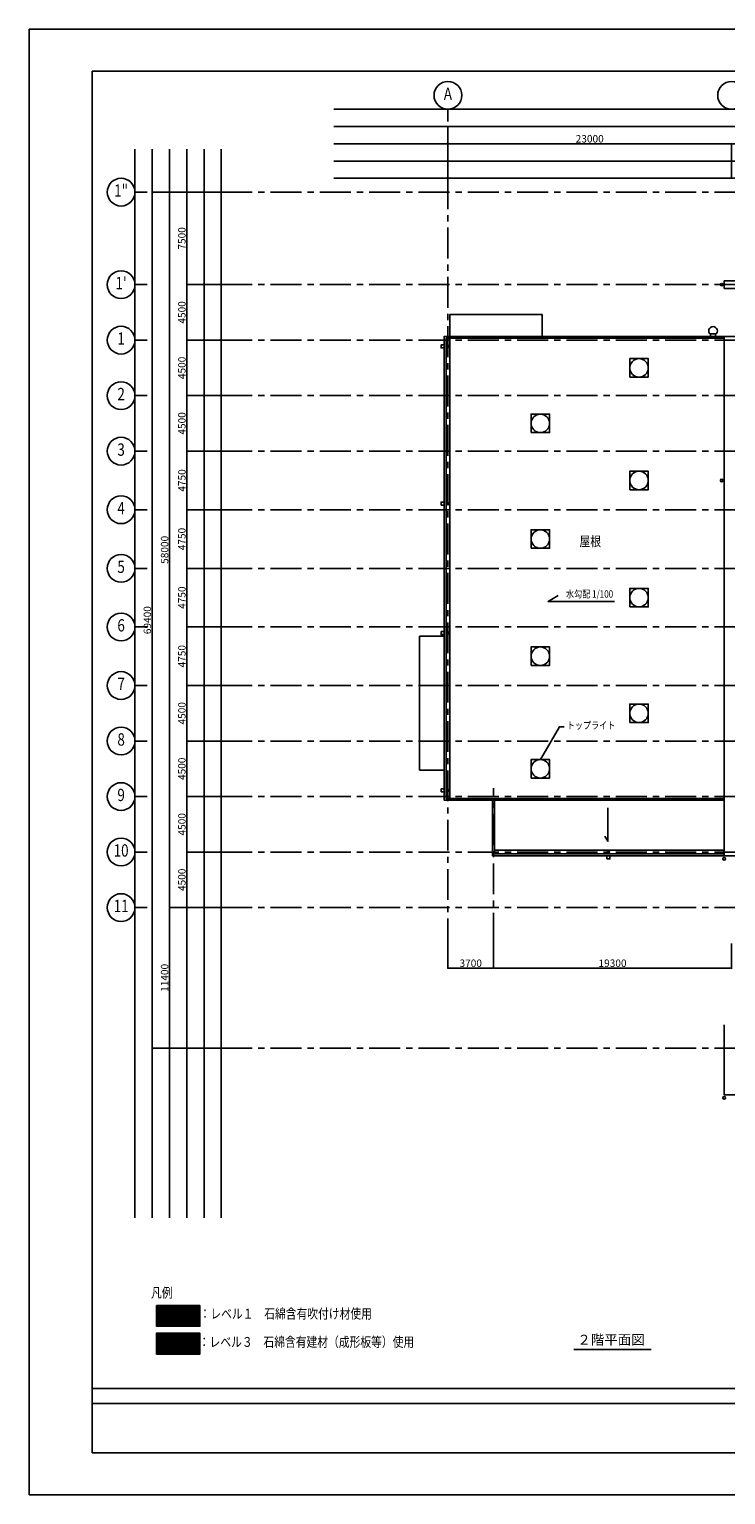
# Model space of a CAD drawing. Extents: x 1068486 to 1328917, y -389420 to 350948.
# Drawn here: x 1160917 to 1217382, y -140793 to -21993 of the extents above; entities that cross this region are included whole.
import ezdxf
from ezdxf.enums import TextEntityAlignment as Align

# ---------------------------------------------------------------- set-up
doc = ezdxf.new("R2010")
doc.units = 0
doc.header["$LTSCALE"] = 2000
doc.linetypes.add('CENTER', pattern=[2, 1.25, -0.25, 0.25, -0.25])
doc.layers.get('0').update_dxf_attribs({"linetype": 'CONTINUOUS', "plot": 0})
doc.layers.get('Defpoints').update_dxf_attribs({"linetype": 'CONTINUOUS'})
for name, color, linetype in [('DIM', 7, 'CONTINUOUS'), ('F-DOURO', 3, 'CONTINUOUS'), ('F-HAN-HAT1', 9, 'CONTINUOUS'), ('F-HANREI', 7, 'CONTINUOUS'), ('F-KABE-RC', 7, 'CONTINUOUS'), ('F-KIJYUN', 3, 'CENTER'), ('F-MIE', 2, 'CONTINUOUS'), ('F-MOJI', 7, 'CONTINUOUS'), ('F-SITUMEI', 7, 'CONTINUOUS'), ('F-SUGATA-3', 8, 'CONTINUOUS'), ('F-SUNPO', 7, 'CONTINUOUS'), ('F-ZATU', 3, 'CONTINUOUS'), ('waku', 7, 'CONTINUOUS')]:
    doc.layers.add(name, color=color, linetype=linetype)
doc.layers.add('F-SUTE', color=9, linetype='CONTINUOUS', plot=False)
doc.styles.add('FPC', font='ROMANS', dxfattribs={"width": 0.8, "bigfont": 'EXTFONT'})
doc.styles.add('FPC-G', font='txt', dxfattribs={"width": 0.8})
doc.dimstyles.new('FPC-200', dxfattribs={"dimscale": 200, "dimtxt": 3, "dimasz": 0.75, "dimexe": 0, "dimexo": 0, "dimgap": 0.5, "dimtad": 1, "dimdec": 0, "dimzin": 9, "dimdsep": 46, "dimtxsty": 'FPC', "dimblk1": 'DOT', "dimblk2": 'DOT', "dimsah": 1, "dimcen": 0, "dimclrd": 2, "dimclre": 2, "dimadec": 0, "dimazin": 0, "dimtfac": 1, "dimtdec": 0, "dimtix": 1, "dimtmove": 2, "dimatfit": 3, "dimldrblk": 'NONE', "dimfxl": 1, "dimtolj": 1, "dimtzin": 9, "dimarcsym": 0})

# ---------------------------------------------------------------- blocks, each defined once
blk = doc.blocks.new('_DOT')
at = {"color": 0, "linetype": 'ByBlock'}
blk.add_line((-0.5, 0), (-1, 0), dxfattribs=at)
at = {"color": 0, "linetype": 'ByBlock', "const_width": 0.5}
blk.add_lwpolyline([(-0.25, 0, 1), (0.25, 0, 1)], format="xyb", close=True, dxfattribs=at)
blk = doc.blocks.new('*D75')
at = {"layer": 'Defpoints', "color": 0, "transparency": 16777216}
for p in [(1271857, -29870), (1194857, -34070), (1271857, -34070)]:
    blk.add_point(p, dxfattribs=at)
at = {"layer": 'F-SUNPO', "color": 2, "lineweight": -2, "transparency": 16777216}
for p, q in [((1194857, -34070), (1194857, -29870)), ((1195007, -29870), (1271707, -29870)), ((1271857, -34070), (1271857, -29870))]:
    blk.add_line(p, q, dxfattribs=at)
at = {"layer": 'F-SUNPO', "color": 2, "lineweight": -2, "transparency": 16777216, "xscale": 150, "yscale": 150, "zscale": 150, "rotation": 180}
blk.add_blockref('_DOT', (1194857, -29870), dxfattribs=at)
at = {"layer": 'F-SUNPO', "color": 2, "lineweight": -2, "transparency": 16777216, "xscale": 150, "yscale": 150, "zscale": 150}
blk.add_blockref('_DOT', (1271857, -29870), dxfattribs=at)
at = {"layer": 'F-SUNPO', "color": 0, "transparency": 16777216, "insert": (1233357, -29470), "char_height": 600, "attachment_point": 5, "style": 'FPC'}
blk.add_mtext('\\A1;77000', dxfattribs=at)
blk = doc.blocks.new('_None')
blk = doc.blocks.new('*D76')
at = {"layer": 'Defpoints', "color": 0, "transparency": 16777216}
for p in [(1172287, -35193), (1176487, -35193), (1176487, -93193)]:
    blk.add_point(p, dxfattribs=at)
at = {"layer": 'F-SUNPO', "color": 2, "lineweight": -2, "transparency": 16777216}
for p, q in [((1176487, -35193), (1172287, -35193)), ((1172287, -93043), (1172287, -35343)), ((1176487, -93193), (1172287, -93193))]:
    blk.add_line(p, q, dxfattribs=at)
at = {"layer": 'F-SUNPO', "color": 2, "lineweight": -2, "transparency": 16777216, "xscale": 150, "yscale": 150, "zscale": 150}
for p, rotation in [((1172287, -35193), 90), ((1172287, -93193), 270)]:
    blk.add_blockref('_DOT', p, dxfattribs=dict(at, rotation=rotation))
at = {"layer": 'F-SUNPO', "color": 0, "transparency": 16777216, "insert": (1171887, -64193), "char_height": 600, "attachment_point": 5, "rotation": 90, "style": 'FPC'}
blk.add_mtext('\\A1;58000', dxfattribs=at)
blk = doc.blocks.new('*D77')
at = {"layer": 'Defpoints', "color": 0, "transparency": 16777216}
for p in [(1217857, -31270), (1194857, -34070), (1217857, -34070)]:
    blk.add_point(p, dxfattribs=at)
at = {"layer": 'F-SUNPO', "color": 2, "lineweight": -2, "transparency": 16777216}
for p, q in [((1194857, -34070), (1194857, -31270)), ((1195007, -31270), (1217707, -31270)), ((1217857, -34070), (1217857, -31270))]:
    blk.add_line(p, q, dxfattribs=at)
at = {"layer": 'F-SUNPO', "color": 2, "lineweight": -2, "transparency": 16777216, "xscale": 150, "yscale": 150, "zscale": 150, "rotation": 180}
blk.add_blockref('_DOT', (1194857, -31270), dxfattribs=at)
at = {"layer": 'F-SUNPO', "color": 2, "lineweight": -2, "transparency": 16777216, "xscale": 150, "yscale": 150, "zscale": 150}
blk.add_blockref('_DOT', (1217857, -31270), dxfattribs=at)
at = {"layer": 'F-SUNPO', "color": 0, "transparency": 16777216, "insert": (1206357, -30870), "char_height": 600, "attachment_point": 5, "style": 'FPC'}
blk.add_mtext('\\A1;23000', dxfattribs=at)
blk = doc.blocks.new('*D85')
at = {"layer": 'Defpoints', "color": 0, "transparency": 16777216}
for p in [(1173687, -88693), (1176487, -88693), (1176487, -93193)]:
    blk.add_point(p, dxfattribs=at)
at = {"layer": 'F-SUNPO', "color": 2, "lineweight": -2, "transparency": 16777216}
for p, q in [((1176487, -88693), (1173687, -88693)), ((1173687, -93043), (1173687, -88843)), ((1176487, -93193), (1173687, -93193))]:
    blk.add_line(p, q, dxfattribs=at)
at = {"layer": 'F-SUNPO', "color": 2, "lineweight": -2, "transparency": 16777216, "xscale": 150, "yscale": 150, "zscale": 150}
for p, rotation in [((1173687, -88693), 90), ((1173687, -93193), 270)]:
    blk.add_blockref('_DOT', p, dxfattribs=dict(at, rotation=rotation))
at = {"layer": 'F-SUNPO', "color": 0, "transparency": 16777216, "insert": (1173287, -90943), "char_height": 600, "attachment_point": 5, "rotation": 90, "style": 'FPC'}
blk.add_mtext('\\A1;4500', dxfattribs=at)
blk = doc.blocks.new('*D86')
at = {"layer": 'Defpoints', "color": 0, "transparency": 16777216}
for p in [(1173687, -84193), (1176487, -84193), (1176487, -88693)]:
    blk.add_point(p, dxfattribs=at)
at = {"layer": 'F-SUNPO', "color": 2, "lineweight": -2, "transparency": 16777216}
for p, q in [((1176487, -84193), (1173687, -84193)), ((1173687, -88543), (1173687, -84343)), ((1176487, -88693), (1173687, -88693))]:
    blk.add_line(p, q, dxfattribs=at)
at = {"layer": 'F-SUNPO', "color": 2, "lineweight": -2, "transparency": 16777216, "xscale": 150, "yscale": 150, "zscale": 150}
for p, rotation in [((1173687, -84193), 90), ((1173687, -88693), 270)]:
    blk.add_blockref('_DOT', p, dxfattribs=dict(at, rotation=rotation))
at = {"layer": 'F-SUNPO', "color": 0, "transparency": 16777216, "insert": (1173287, -86443), "char_height": 600, "attachment_point": 5, "rotation": 90, "style": 'FPC'}
blk.add_mtext('\\A1;4500', dxfattribs=at)
blk = doc.blocks.new('*D87')
at = {"layer": 'Defpoints', "color": 0, "transparency": 16777216}
for p in [(1173687, -79693), (1176487, -79693), (1176487, -84193)]:
    blk.add_point(p, dxfattribs=at)
at = {"layer": 'F-SUNPO', "color": 2, "lineweight": -2, "transparency": 16777216}
for p, q in [((1176487, -79693), (1173687, -79693)), ((1173687, -84043), (1173687, -79843)), ((1176487, -84193), (1173687, -84193))]:
    blk.add_line(p, q, dxfattribs=at)
at = {"layer": 'F-SUNPO', "color": 2, "lineweight": -2, "transparency": 16777216, "xscale": 150, "yscale": 150, "zscale": 150}
for p, rotation in [((1173687, -79693), 90), ((1173687, -84193), 270)]:
    blk.add_blockref('_DOT', p, dxfattribs=dict(at, rotation=rotation))
at = {"layer": 'F-SUNPO', "color": 0, "transparency": 16777216, "insert": (1173287, -81943), "char_height": 600, "attachment_point": 5, "rotation": 90, "style": 'FPC'}
blk.add_mtext('\\A1;4500', dxfattribs=at)
blk = doc.blocks.new('*D88')
at = {"layer": 'Defpoints', "color": 0, "transparency": 16777216}
for p in [(1173687, -75193), (1176487, -75193), (1176487, -79693)]:
    blk.add_point(p, dxfattribs=at)
at = {"layer": 'F-SUNPO', "color": 2, "lineweight": -2, "transparency": 16777216}
for p, q in [((1176487, -75193), (1173687, -75193)), ((1173687, -79543), (1173687, -75343)), ((1176487, -79693), (1173687, -79693))]:
    blk.add_line(p, q, dxfattribs=at)
at = {"layer": 'F-SUNPO', "color": 2, "lineweight": -2, "transparency": 16777216, "xscale": 150, "yscale": 150, "zscale": 150}
for p, rotation in [((1173687, -75193), 90), ((1173687, -79693), 270)]:
    blk.add_blockref('_DOT', p, dxfattribs=dict(at, rotation=rotation))
at = {"layer": 'F-SUNPO', "color": 0, "transparency": 16777216, "insert": (1173287, -77443), "char_height": 600, "attachment_point": 5, "rotation": 90, "style": 'FPC'}
blk.add_mtext('\\A1;4500', dxfattribs=at)
blk = doc.blocks.new('*D89')
at = {"layer": 'Defpoints', "color": 0, "transparency": 16777216}
for p in [(1173687, -70443), (1176487, -70443), (1176487, -75193)]:
    blk.add_point(p, dxfattribs=at)
at = {"layer": 'F-SUNPO', "color": 2, "lineweight": -2, "transparency": 16777216}
for p, q in [((1176487, -70443), (1173687, -70443)), ((1173687, -75043), (1173687, -70593)), ((1176487, -75193), (1173687, -75193))]:
    blk.add_line(p, q, dxfattribs=at)
at = {"layer": 'F-SUNPO', "color": 2, "lineweight": -2, "transparency": 16777216, "xscale": 150, "yscale": 150, "zscale": 150}
for p, rotation in [((1173687, -70443), 90), ((1173687, -75193), 270)]:
    blk.add_blockref('_DOT', p, dxfattribs=dict(at, rotation=rotation))
at = {"layer": 'F-SUNPO', "color": 0, "transparency": 16777216, "insert": (1173287, -72818), "char_height": 600, "attachment_point": 5, "rotation": 90, "style": 'FPC'}
blk.add_mtext('\\A1;4750', dxfattribs=at)
blk = doc.blocks.new('*D90')
at = {"layer": 'Defpoints', "color": 0, "transparency": 16777216}
for p in [(1173687, -65693), (1176487, -65693), (1176487, -70443)]:
    blk.add_point(p, dxfattribs=at)
at = {"layer": 'F-SUNPO', "color": 2, "lineweight": -2, "transparency": 16777216}
for p, q in [((1176487, -65693), (1173687, -65693)), ((1173687, -70293), (1173687, -65843)), ((1176487, -70443), (1173687, -70443))]:
    blk.add_line(p, q, dxfattribs=at)
at = {"layer": 'F-SUNPO', "color": 2, "lineweight": -2, "transparency": 16777216, "xscale": 150, "yscale": 150, "zscale": 150}
for p, rotation in [((1173687, -65693), 90), ((1173687, -70443), 270)]:
    blk.add_blockref('_DOT', p, dxfattribs=dict(at, rotation=rotation))
at = {"layer": 'F-SUNPO', "color": 0, "transparency": 16777216, "insert": (1173287, -68068), "char_height": 600, "attachment_point": 5, "rotation": 90, "style": 'FPC'}
blk.add_mtext('\\A1;4750', dxfattribs=at)
blk = doc.blocks.new('*D91')
at = {"layer": 'Defpoints', "color": 0, "transparency": 16777216}
for p in [(1173687, -60943), (1176487, -60943), (1176487, -65693)]:
    blk.add_point(p, dxfattribs=at)
at = {"layer": 'F-SUNPO', "color": 2, "lineweight": -2, "transparency": 16777216}
for p, q in [((1176487, -60943), (1173687, -60943)), ((1173687, -65543), (1173687, -61093)), ((1176487, -65693), (1173687, -65693))]:
    blk.add_line(p, q, dxfattribs=at)
at = {"layer": 'F-SUNPO', "color": 2, "lineweight": -2, "transparency": 16777216, "xscale": 150, "yscale": 150, "zscale": 150}
for p, rotation in [((1173687, -60943), 90), ((1173687, -65693), 270)]:
    blk.add_blockref('_DOT', p, dxfattribs=dict(at, rotation=rotation))
at = {"layer": 'F-SUNPO', "color": 0, "transparency": 16777216, "insert": (1173287, -63318), "char_height": 600, "attachment_point": 5, "rotation": 90, "style": 'FPC'}
blk.add_mtext('\\A1;4750', dxfattribs=at)
blk = doc.blocks.new('*D92')
at = {"layer": 'Defpoints', "color": 0, "transparency": 16777216}
for p in [(1173687, -56193), (1176487, -56193), (1176487, -60943)]:
    blk.add_point(p, dxfattribs=at)
at = {"layer": 'F-SUNPO', "color": 2, "lineweight": -2, "transparency": 16777216}
for p, q in [((1176487, -56193), (1173687, -56193)), ((1173687, -60793), (1173687, -56343)), ((1176487, -60943), (1173687, -60943))]:
    blk.add_line(p, q, dxfattribs=at)
at = {"layer": 'F-SUNPO', "color": 2, "lineweight": -2, "transparency": 16777216, "xscale": 150, "yscale": 150, "zscale": 150}
for p, rotation in [((1173687, -56193), 90), ((1173687, -60943), 270)]:
    blk.add_blockref('_DOT', p, dxfattribs=dict(at, rotation=rotation))
at = {"layer": 'F-SUNPO', "color": 0, "transparency": 16777216, "insert": (1173287, -58568), "char_height": 600, "attachment_point": 5, "rotation": 90, "style": 'FPC'}
blk.add_mtext('\\A1;4750', dxfattribs=at)
blk = doc.blocks.new('*D93')
at = {"layer": 'Defpoints', "color": 0, "transparency": 16777216}
for p in [(1173687, -51693), (1176487, -51693), (1176487, -56193)]:
    blk.add_point(p, dxfattribs=at)
at = {"layer": 'F-SUNPO', "color": 2, "lineweight": -2, "transparency": 16777216}
for p, q in [((1176487, -51693), (1173687, -51693)), ((1173687, -56043), (1173687, -51843)), ((1176487, -56193), (1173687, -56193))]:
    blk.add_line(p, q, dxfattribs=at)
at = {"layer": 'F-SUNPO', "color": 2, "lineweight": -2, "transparency": 16777216, "xscale": 150, "yscale": 150, "zscale": 150}
for p, rotation in [((1173687, -51693), 90), ((1173687, -56193), 270)]:
    blk.add_blockref('_DOT', p, dxfattribs=dict(at, rotation=rotation))
at = {"layer": 'F-SUNPO', "color": 0, "transparency": 16777216, "insert": (1173287, -53943), "char_height": 600, "attachment_point": 5, "rotation": 90, "style": 'FPC'}
blk.add_mtext('\\A1;4500', dxfattribs=at)
blk = doc.blocks.new('*D94')
at = {"layer": 'Defpoints', "color": 0, "transparency": 16777216}
for p in [(1173687, -47193), (1176487, -47193), (1176487, -51693)]:
    blk.add_point(p, dxfattribs=at)
at = {"layer": 'F-SUNPO', "color": 2, "lineweight": -2, "transparency": 16777216}
for p, q in [((1176487, -47193), (1173687, -47193)), ((1173687, -51543), (1173687, -47343)), ((1176487, -51693), (1173687, -51693))]:
    blk.add_line(p, q, dxfattribs=at)
at = {"layer": 'F-SUNPO', "color": 2, "lineweight": -2, "transparency": 16777216, "xscale": 150, "yscale": 150, "zscale": 150}
for p, rotation in [((1173687, -47193), 90), ((1173687, -51693), 270)]:
    blk.add_blockref('_DOT', p, dxfattribs=dict(at, rotation=rotation))
at = {"layer": 'F-SUNPO', "color": 0, "transparency": 16777216, "insert": (1173287, -49443), "char_height": 600, "attachment_point": 5, "rotation": 90, "style": 'FPC'}
blk.add_mtext('\\A1;4500', dxfattribs=at)
blk = doc.blocks.new('*D95')
at = {"layer": 'Defpoints', "color": 0, "transparency": 16777216}
for p in [(1173687, -42693), (1176487, -42693), (1176487, -47193)]:
    blk.add_point(p, dxfattribs=at)
at = {"layer": 'F-SUNPO', "color": 2, "lineweight": -2, "transparency": 16777216}
for p, q in [((1176487, -42693), (1173687, -42693)), ((1173687, -47043), (1173687, -42843)), ((1176487, -47193), (1173687, -47193))]:
    blk.add_line(p, q, dxfattribs=at)
at = {"layer": 'F-SUNPO', "color": 2, "lineweight": -2, "transparency": 16777216, "xscale": 150, "yscale": 150, "zscale": 150}
for p, rotation in [((1173687, -42693), 90), ((1173687, -47193), 270)]:
    blk.add_blockref('_DOT', p, dxfattribs=dict(at, rotation=rotation))
at = {"layer": 'F-SUNPO', "color": 0, "transparency": 16777216, "insert": (1173287, -44943), "char_height": 600, "attachment_point": 5, "rotation": 90, "style": 'FPC'}
blk.add_mtext('\\A1;4500', dxfattribs=at)
blk = doc.blocks.new('*D96')
at = {"layer": 'Defpoints', "color": 0, "transparency": 16777216}
for p in [(1173687, -35193), (1176487, -35193), (1176487, -42693)]:
    blk.add_point(p, dxfattribs=at)
at = {"layer": 'F-SUNPO', "color": 2, "lineweight": -2, "transparency": 16777216}
for p, q in [((1176487, -35193), (1173687, -35193)), ((1173687, -42543), (1173687, -35343)), ((1176487, -42693), (1173687, -42693))]:
    blk.add_line(p, q, dxfattribs=at)
at = {"layer": 'F-SUNPO', "color": 2, "lineweight": -2, "transparency": 16777216, "xscale": 150, "yscale": 150, "zscale": 150}
for p, rotation in [((1173687, -35193), 90), ((1173687, -42693), 270)]:
    blk.add_blockref('_DOT', p, dxfattribs=dict(at, rotation=rotation))
at = {"layer": 'F-SUNPO', "color": 0, "transparency": 16777216, "insert": (1173287, -38943), "char_height": 600, "attachment_point": 5, "rotation": 90, "style": 'FPC'}
blk.add_mtext('\\A1;7500', dxfattribs=at)
blk = doc.blocks.new('*D101')
at = {"layer": 'Defpoints', "color": 0, "transparency": 16777216}
for p in [(1176487, -35193), (1170887, -104593), (1176487, -104593)]:
    blk.add_point(p, dxfattribs=at)
at = {"layer": 'F-SUNPO', "color": 2, "lineweight": -2, "transparency": 16777216}
for p, q in [((1176487, -35193), (1170887, -35193)), ((1170887, -35343), (1170887, -104443)), ((1176487, -104593), (1170887, -104593))]:
    blk.add_line(p, q, dxfattribs=at)
at = {"layer": 'F-SUNPO', "color": 2, "lineweight": -2, "transparency": 16777216, "xscale": 150, "yscale": 150, "zscale": 150}
for p, rotation in [((1170887, -35193), 90), ((1170887, -104593), 270)]:
    blk.add_blockref('_DOT', p, dxfattribs=dict(at, rotation=rotation))
at = {"layer": 'F-SUNPO', "color": 0, "transparency": 16777216, "insert": (1170487, -69893), "char_height": 600, "attachment_point": 5, "rotation": 90, "style": 'FPC'}
blk.add_mtext('\\A1;69400', dxfattribs=at)
blk = doc.blocks.new('*D110')
at = {"layer": 'Defpoints', "color": 0, "transparency": 16777216}
for p in [(1176487, -93193), (1172287, -104593), (1176487, -104593)]:
    blk.add_point(p, dxfattribs=at)
at = {"layer": 'F-SUNPO', "color": 2, "lineweight": -2, "transparency": 16777216}
for p, q in [((1176487, -93193), (1172287, -93193)), ((1172287, -93343), (1172287, -104443)), ((1176487, -104593), (1172287, -104593))]:
    blk.add_line(p, q, dxfattribs=at)
at = {"layer": 'F-SUNPO', "color": 2, "lineweight": -2, "transparency": 16777216, "xscale": 150, "yscale": 150, "zscale": 150}
for p, rotation in [((1172287, -93193), 90), ((1172287, -104593), 270)]:
    blk.add_blockref('_DOT', p, dxfattribs=dict(at, rotation=rotation))
at = {"layer": 'F-SUNPO', "color": 0, "transparency": 16777216, "insert": (1171887, -98893), "char_height": 600, "attachment_point": 5, "rotation": 90, "style": 'FPC'}
blk.add_mtext('\\A1;11400', dxfattribs=at)
blk = doc.blocks.new('*D111')
at = {"layer": 'Defpoints', "color": 0, "transparency": 16777216}
for p in [(1194857, -96114), (1198557, -96114), (1198557, -98105)]:
    blk.add_point(p, dxfattribs=at)
at = {"layer": 'F-SUNPO', "color": 2, "lineweight": -2, "transparency": 16777216}
for p, q in [((1194857, -96114), (1194857, -98105)), ((1198557, -96114), (1198557, -98105)), ((1195007, -98105), (1198407, -98105))]:
    blk.add_line(p, q, dxfattribs=at)
at = {"layer": 'F-SUNPO', "color": 2, "lineweight": -2, "transparency": 16777216, "xscale": 150, "yscale": 150, "zscale": 150, "rotation": 180}
blk.add_blockref('_DOT', (1194857, -98105), dxfattribs=at)
at = {"layer": 'F-SUNPO', "color": 2, "lineweight": -2, "transparency": 16777216, "xscale": 150, "yscale": 150, "zscale": 150}
blk.add_blockref('_DOT', (1198557, -98105), dxfattribs=at)
at = {"layer": 'F-SUNPO', "color": 0, "transparency": 16777216, "insert": (1196707, -97705), "char_height": 600, "attachment_point": 5, "style": 'FPC'}
blk.add_mtext('\\A1;3700', dxfattribs=at)
blk = doc.blocks.new('*D112')
at = {"layer": 'Defpoints', "color": 0, "transparency": 16777216}
for p in [(1198557, -96114), (1217857, -96114), (1217857, -98105)]:
    blk.add_point(p, dxfattribs=at)
at = {"layer": 'F-SUNPO', "color": 2, "lineweight": -2, "transparency": 16777216}
for p, q in [((1198557, -96114), (1198557, -98105)), ((1217857, -96114), (1217857, -98105)), ((1198707, -98105), (1217707, -98105))]:
    blk.add_line(p, q, dxfattribs=at)
at = {"layer": 'F-SUNPO', "color": 2, "lineweight": -2, "transparency": 16777216, "xscale": 150, "yscale": 150, "zscale": 150, "rotation": 180}
blk.add_blockref('_DOT', (1198557, -98105), dxfattribs=at)
at = {"layer": 'F-SUNPO', "color": 2, "lineweight": -2, "transparency": 16777216, "xscale": 150, "yscale": 150, "zscale": 150}
blk.add_blockref('_DOT', (1217857, -98105), dxfattribs=at)
at = {"layer": 'F-SUNPO', "color": 0, "transparency": 16777216, "insert": (1208207, -97705), "char_height": 600, "attachment_point": 5, "style": 'FPC'}
blk.add_mtext('\\A1;19300', dxfattribs=at)

msp = doc.modelspace()

# ---------------------------------------------------------------- hatches: boundary and pattern name
at = {"layer": 'F-HAN-HAT1'}
h = msp.add_hatch(dxfattribs=at)
h.set_pattern_fill('JIS_LC_20', color=221)
h.set_pattern_definition([(45, (-97928.785, 230757.33), (-14.14213562, 14.14213562), []), (45, (-97928.385, 230757.33), (-14.14213562, 14.14213562), [])])
h.paths.add_polyline_path([(1174747.8, -127137.9), (1174747.8, -125458.3), (1171231.8, -125458.3), (1171231.8, -127137.9)])
h = msp.add_hatch(dxfattribs=at)
h.set_pattern_fill('JIS_LC_20', color=71)
h.set_pattern_definition([(45, (-97928.785, 228505.169), (-14.14213562, 14.14213562), []), (45, (-97928.385, 228505.169), (-14.14213562, 14.14213562), [])])
h.paths.add_polyline_path([(1174747.8, -127710.5), (1171231.8, -127710.5), (1171231.8, -129390.1), (1174747.8, -129390.1)])

# ---------------------------------------------------------------- linework, layer by layer
at = {"layer": 'DIM'}
msp.add_lwpolyline([(1328917, -140792.8), (1160917, -140792.8), (1160917, -21992.8), (1328917, -21992.8)], close=True, dxfattribs=at)
at = {"layer": 'F-DOURO'}
for points in [[(1216156.7, -46893.3), (1216556.7, -46893.3), (1216556.7, -46693.3), (1216156.7, -46693.3)], [(1209606.7, -50193.3), (1211106.7, -50193.3), (1211106.7, -48693.3), (1209606.7, -48693.3)], [(1201606.7, -54693.3), (1203106.7, -54693.3), (1203106.7, -53193.3), (1201606.7, -53193.3)], [(1209606.7, -59318.3), (1211106.7, -59318.3), (1211106.7, -57818.3), (1209606.7, -57818.3)], [(1201606.7, -64068.3), (1203106.7, -64068.3), (1203106.7, -62568.3), (1201606.7, -62568.3)], [(1209606.7, -68818.3), (1211106.7, -68818.3), (1211106.7, -67318.3), (1209606.7, -67318.3)], [(1201606.7, -73568.3), (1203106.7, -73568.3), (1203106.7, -72068.3), (1201606.7, -72068.3)], [(1209606.7, -78193.3), (1211106.7, -78193.3), (1211106.7, -76693.3), (1209606.7, -76693.3)], [(1201606.7, -82693.3), (1203106.7, -82693.3), (1203106.7, -81193.3), (1201606.7, -81193.3)]]:
    msp.add_lwpolyline(points, close=True, dxfattribs=at)
for centre in [(1210356.7, -49443.3), (1202356.7, -53943.3), (1210356.7, -58568.3), (1202356.7, -63318.3), (1210356.7, -68068.3), (1202356.7, -72818.3), (1210356.7, -77443.3), (1202356.7, -81943.3)]:
    msp.add_circle(centre, 750, dxfattribs=at)
msp.add_arc((1216356.7, -46440), 350, 304.849905, 235.150095, dxfattribs=at)
at = {"layer": 'F-HANREI'}
for points in [[(1171231.8, -125458.3), (1174747.8, -125458.3), (1174747.8, -127137.9), (1171231.8, -127137.9)], [(1171231.8, -127710.5), (1174747.8, -127710.5), (1174747.8, -129390.1), (1171231.8, -129390.1)]]:
    msp.add_lwpolyline(points, close=True, dxfattribs=at)
at = {"layer": 'F-KABE-RC'}
msp.add_line((1202506.7, -46893.3), (1217256.7, -46893.3), dxfattribs=at)
msp.add_lwpolyline([(1217256.7, -42993.3), (1218456.7, -42993.3), (1218456.7, -42393.3), (1217256.7, -42393.3)], close=True, dxfattribs=at)
for points in [[(1218456.7, -46893.3), (1217256.7, -46893.3)], [(1217256.7, -88393.3), (1217256.7, -88993.3), (1218456.7, -88993.3)], [(1217256.7, -102713.1), (1217256.7, -108367.6), (1218456.7, -108367.6)]]:
    msp.add_lwpolyline(points, dxfattribs=at)
at = {"layer": 'F-KIJYUN'}
for p, q in [((1194856.7, -34070.3), (1194856.7, -96113.5)), ((1176486.6, -35193.3), (1275759.4, -35193.3)), ((1176486.6, -42693.3), (1275759.4, -42693.3)), ((1176486.6, -47193.3), (1275759.4, -47193.3)), ((1176486.6, -51693.3), (1275759.4, -51693.3)), ((1176486.6, -56193.3), (1275759.4, -56193.3)), ((1176486.6, -56193.3), (1275759.4, -56193.3)), ((1176486.6, -60943.3), (1275759.4, -60943.3)), ((1176486.6, -65693.3), (1275759.4, -65693.3)), ((1176486.6, -70443.3), (1275759.4, -70443.3)), ((1176486.6, -75193.3), (1275759.4, -75193.3)), ((1176486.6, -79693.3), (1312965.2, -79693.3)), ((1176486.6, -84193.3), (1275759.4, -84193.3)), ((1176486.6, -88693.3), (1240628.6, -88693.3)), ((1176486.6, -93193.3), (1240628.6, -93193.3))]:
    msp.add_line(p, q, dxfattribs=at)
at = {"layer": 'F-KIJYUN', "color": 1}
for p, q in [((1198556.7, -96113.5), (1198556.7, -83519.7)), ((1176486.6, -104593.3), (1312965.2, -104593.3))]:
    msp.add_line(p, q, dxfattribs=at)
at = {"layer": 'F-MIE'}
for points in [[(1195006.7, -46893.3), (1202506.7, -46893.3), (1202506.7, -45118.3), (1195006.7, -45118.3)], [(1217256.7, -46893.3), (1194556.7, -46893.3), (1194556.7, -84493.3), (1217256.7, -84493.3)], [(1217256.7, -47043.3), (1194706.7, -47043.3), (1194706.7, -84343.3), (1217256.7, -84343.3)], [(1192556.7, -82043.3), (1194556.7, -82043.3), (1194556.7, -71193.3), (1192556.7, -71193.3)], [(1198481.7, -88993.3), (1217256.7, -88993.3), (1217256.7, -84493.3), (1198481.7, -84493.3)], [(1198631.7, -88843.3), (1217256.7, -88843.3), (1217256.7, -84493.3), (1198631.7, -84493.3)]]:
    msp.add_lwpolyline(points, close=True, dxfattribs=at)
at = {"layer": 'F-MOJI'}
for p, q in [((1194856.7, -28470.3), (1194856.7, -29470.3)), ((1169486.6, -35193.3), (1170486.6, -35193.3)), ((1169486.6, -42693.3), (1170486.6, -42693.3)), ((1169486.6, -47193.3), (1170486.6, -47193.3)), ((1169486.6, -51693.3), (1170486.6, -51693.3)), ((1169486.6, -56193.3), (1170486.6, -56193.3)), ((1169486.6, -60943.3), (1170486.6, -60943.3)), ((1169486.6, -65693.3), (1170486.6, -65693.3)), ((1169486.6, -70443.3), (1170486.6, -70443.3)), ((1169486.6, -75193.3), (1170486.6, -75193.3)), ((1169486.6, -79693.3), (1170486.6, -79693.3)), ((1169486.6, -84193.3), (1170486.6, -84193.3)), ((1169486.6, -88693.3), (1170486.6, -88693.3)), ((1169486.6, -93193.3), (1170486.6, -93193.3)), ((1205065.3, -129022.5), (1211348.9, -129022.5))]:
    msp.add_line(p, q, dxfattribs=at)
at = {"layer": 'F-MOJI', "flags": 128}
for points in [[(1208362.4, -68393.1), (1202984.4, -68393.1), (1203797.8, -67905.4)], [(1202372.7, -81193.3), (1203911.1, -78528.7), (1204273.5, -78528.7)], [(1207837.3, -85104.1), (1207837.3, -87814.6), (1207591.5, -87404.6)]]:
    msp.add_lwpolyline(points, dxfattribs=at)
at = {"layer": 'F-MOJI'}
for centre in [(1194856.7, -27345.3), (1217856.7, -27345.3), (1168361.6, -35193.3), (1168361.6, -42693.3), (1168361.6, -47193.3), (1168361.6, -51693.3), (1168361.6, -56193.3), (1168361.6, -60943.3), (1168361.6, -65693.3), (1168361.6, -70443.3), (1168361.6, -75193.3), (1168361.6, -79693.3), (1168361.6, -84193.3), (1168361.6, -88693.3), (1168361.6, -93193.3)]:
    msp.add_circle(centre, 1125, dxfattribs=at)
at = {"layer": 'F-SUGATA-3'}
for p, q in [((1195006.7, -84343.3), (1195006.7, -47043.3)), ((1198631.7, -88543.3), (1217256.7, -88543.3))]:
    msp.add_line(p, q, dxfattribs=at)
at = {"layer": 'F-SUTE'}
for p, q in [((1185609.1, -28470.3), (1298472.9, -28470.3)), ((1185609.1, -29870.3), (1298472.9, -29870.3)), ((1169486.6, -118335.9), (1169486.6, -31706.2)), ((1170886.6, -118335.9), (1170886.6, -31706.2)), ((1172286.6, -118335.9), (1172286.6, -31706.2)), ((1173686.6, -118335.9), (1173686.6, -31706.2)), ((1175086.6, -118335.9), (1175086.6, -31706.2)), ((1176486.6, -118335.9), (1176486.6, -31706.2)), ((1185609.1, -31270.3), (1298472.9, -31270.3)), ((1185609.1, -32670.3), (1298472.9, -32670.3)), ((1185609.1, -34070.3), (1298472.9, -34070.3))]:
    msp.add_line(p, q, dxfattribs=at)
at = {"layer": 'F-ZATU'}
for points in [[(1194306.7, -47568.3), (1194556.7, -47568.3), (1194556.7, -47818.3), (1194306.7, -47818.3)], [(1194306.7, -60568.3), (1194556.7, -60568.3), (1194556.7, -60318.3), (1194306.7, -60318.3)], [(1194306.7, -70818.3), (1194556.7, -70818.3), (1194556.7, -71068.3), (1194306.7, -71068.3)], [(1194306.7, -83818.3), (1194556.7, -83818.3), (1194556.7, -83568.3), (1194306.7, -83568.3)], [(1207744.2, -89243.3), (1207744.2, -88993.3), (1207994.2, -88993.3), (1207994.2, -89243.3)]]:
    msp.add_lwpolyline(points, close=True, dxfattribs=at)
for centre in [(1217056.7, -42693.3), (1194856.7, -47693.3), (1217056.7, -58568.3), (1194856.7, -60443.3), (1194856.7, -70943.3), (1194856.7, -83693.3), (1207869.2, -88693.3), (1217256.7, -89243.3), (1217256.7, -108617.6)]:
    msp.add_circle(centre, 100, dxfattribs=at)
at = {"layer": 'waku', "color": 5, "linetype": 'Continuous'}
for p, q in [((1166017, -25392.8), (1324017, -25392.8)), ((1166017, -25392.8), (1166017, -137392.8)), ((1166017, -132192.8), (1324017, -132192.8)), ((1166017, -133392.8), (1246017, -133392.8)), ((1166017, -137392.8), (1324017, -137392.8)), ((1166017, -137392.8), (1324017, -137392.8))]:
    msp.add_line(p, q, dxfattribs=at)

# ---------------------------------------------------------------- texts
at = {"layer": 'F-HANREI', "style": 'FPC-G', "width": 0.8}
for s, p in [('凡例', (1171659.2, -124422.3)), ('：レベル１\u3000石綿含有吹付け材使用', (1181710.4, -126118.8)), ('：レベル３\u3000石綿含有建材（成形板等）使用', (1183392, -128409.2))]:
    msp.add_text(s, height=800, dxfattribs=at).set_placement(p, align=Align.MIDDLE_CENTER)
at = {"layer": 'F-MOJI', "style": 'FPC', "width": 0.8}
for s, p in [('A', (1194856.7, -27345.3)), ('1"', (1168361.6, -35193.3)), ("1'", (1168361.6, -42693.3)), ('1', (1168361.6, -47193.3)), ('2', (1168361.6, -51693.3)), ('3', (1168361.6, -56193.3)), ('4', (1168361.6, -60943.3)), ('5', (1168361.6, -65693.3)), ('6', (1168361.6, -70443.3)), ('7', (1168361.6, -75193.3)), ('8', (1168361.6, -79693.3)), ('9', (1168361.6, -84193.3)), ('10', (1168361.6, -88693.3)), ('11', (1168361.6, -93193.3))]:
    msp.add_text(s, height=1000, rotation=0, dxfattribs=at).set_placement(p, align=Align.MIDDLE)
at = {"layer": 'F-MOJI', "style": 'FPC-G', "width": 0.8}
for s, p in [('水勾配 1/100', (1204436, -67768)), ('トップライト', (1204501.1, -78420.7))]:
    msp.add_text(s, height=600, dxfattribs=at).set_placement(p, align=Align.MIDDLE_LEFT)
at = {"layer": 'F-MOJI', "style": 'FPC-G'}
msp.add_text('２階平面図', height=800, dxfattribs=at).set_placement((1205357.2, -128225.9), align=Align.MIDDLE_LEFT)
at = {"layer": 'F-SITUMEI', "style": 'FPC-G', "width": 0.8}
msp.add_text('屋根', height=800, dxfattribs=at).set_placement((1206401, -63497.2), align=Align.MIDDLE_CENTER)

# ---------------------------------------------------------------- dimensions: what is measured, and where the dimension line sits
at = {"layer": 'F-SUNPO'}
for base, p1, p2, picture, middle in [((1271856.7, -29870.3), (1194856.7, -34070.3), (1271856.7, -34070.3), '*D75', (1233356.7, -29470.3)), ((1217856.7, -31270.3), (1194856.7, -34070.3), (1217856.7, -34070.3), '*D77', (1206356.7, -30870.3)), ((1198556.7, -98104.8), (1194856.7, -96113.5), (1198556.7, -96113.5), '*D111', (1196706.7, -97704.8)), ((1217856.7, -98104.8), (1198556.7, -96113.5), (1217856.7, -96113.5), '*D112', (1208206.7, -97704.8))]:
    dim = msp.add_linear_dim(base=base, p1=p1, p2=p2, dimstyle='FPC-200', dxfattribs=at)
    dim.commit()
    dim.dimension.update_dxf_attribs({"geometry": picture, "text_midpoint": middle})
for base, p1, p2, picture, middle in [((1170886.6, -104593.3), (1176486.6, -35193.3), (1176486.6, -104593.3), '*D101', (1170486.6, -69893.3)), ((1172286.6, -35193.3), (1176486.6, -93193.3), (1176486.6, -35193.3), '*D76', (1171886.6, -64193.3)), ((1173686.6, -35193.3), (1176486.6, -42693.3), (1176486.6, -35193.3), '*D96', (1173286.6, -38943.3)), ((1173686.6, -42693.3), (1176486.6, -47193.3), (1176486.6, -42693.3), '*D95', (1173286.6, -44943.3)), ((1173686.6, -47193.3), (1176486.6, -51693.3), (1176486.6, -47193.3), '*D94', (1173286.6, -49443.3)), ((1173686.6, -51693.3), (1176486.6, -56193.3), (1176486.6, -51693.3), '*D93', (1173286.6, -53943.3)), ((1173686.6, -56193.3), (1176486.6, -60943.3), (1176486.6, -56193.3), '*D92', (1173286.6, -58568.3)), ((1173686.6, -60943.3), (1176486.6, -65693.3), (1176486.6, -60943.3), '*D91', (1173286.6, -63318.3)), ((1173686.6, -65693.3), (1176486.6, -70443.3), (1176486.6, -65693.3), '*D90', (1173286.6, -68068.3)), ((1173686.6, -70443.3), (1176486.6, -75193.3), (1176486.6, -70443.3), '*D89', (1173286.6, -72818.3)), ((1173686.6, -75193.3), (1176486.6, -79693.3), (1176486.6, -75193.3), '*D88', (1173286.6, -77443.3)), ((1173686.6, -79693.3), (1176486.6, -84193.3), (1176486.6, -79693.3), '*D87', (1173286.6, -81943.3)), ((1173686.6, -84193.3), (1176486.6, -88693.3), (1176486.6, -84193.3), '*D86', (1173286.6, -86443.3)), ((1173686.6, -88693.3), (1176486.6, -93193.3), (1176486.6, -88693.3), '*D85', (1173286.6, -90943.3)), ((1172286.6, -104593.3), (1176486.6, -93193.3), (1176486.6, -104593.3), '*D110', (1171886.6, -98893.3))]:
    dim = msp.add_linear_dim(base=base, p1=p1, p2=p2, angle=90, dimstyle='FPC-200', dxfattribs=at)
    dim.commit()
    dim.dimension.update_dxf_attribs({"geometry": picture, "text_midpoint": middle})

doc.saveas('drawing.dxf')
